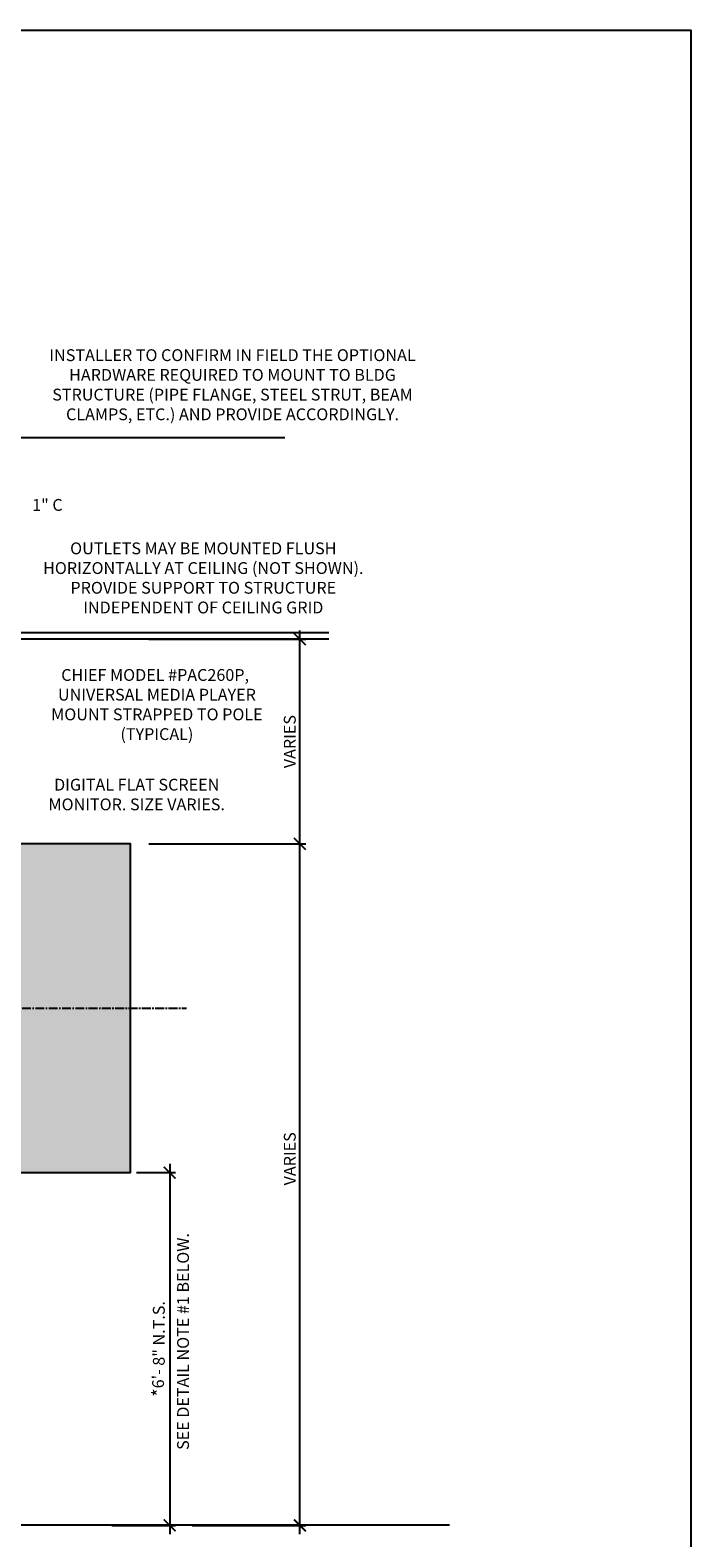
# Model space of a CAD drawing. Units: inches. Extents: x 749 to 1148, y 54 to 371.
# Drawn here: x 1093 to 1148, y 125 to 253 of the extents above; entities that cross this region are included whole.
import ezdxf

# ---------------------------------------------------------------- set-up
doc = ezdxf.new("R2010")
doc.units = ezdxf.units.IN
doc.header["$MEASUREMENT"] = 0
doc.linetypes.add('CENTER2', pattern=[1.125, 0.75, -0.125, 0.125, -0.125])
for name, color, linetype in [('G-ANNO-DIMS', 1, 'Continuous'), ('G-ANNO-KEYN', 7, 'Continuous'), ('G-DETL-2LITE', 8, 'Continuous'), ('G-DETL-5XHVY', 5, 'Continuous'), ('G-DETL-PATT-SHAD', 253, 'Continuous')]:
    doc.layers.add(name, color=color, linetype=linetype)
doc.styles.add('UMH_1-8', font='arial.ttf', dxfattribs={"height": 0.125})
doc.styles.add('UMH_DIM', font='arial.ttf')
doc.dimstyles.new('UMH_DIM', dxfattribs={"dimtxt": 0.125, "dimasz": 0.125, "dimexe": 0.0625, "dimexo": 0.0625, "dimgap": 0.041667, "dimtad": 1, "dimdec": 5, "dimzin": 3, "dimdsep": 46, "dimlunit": 4, "dimtxsty": 'UMH_DIM', "dimblk": 'ARCHTICK', "dimcen": 0.09, "dimdle": 0.09375, "dimclrd": 10, "dimclrt": 4, "dimadec": 0, "dimazin": 0, "dimtfac": 1, "dimtdec": 5, "dimtofl": 0, "dimtmove": 1, "dimatfit": 3, "dimfxl": 0.0625, "dimfrac": 2, "dimtolj": 1, "dimtzin": 0, "dimarcsym": 0})

# ---------------------------------------------------------------- blocks, each defined once
blk = doc.blocks.new('_ArchTick')
at = {"color": 0, "linetype": 'ByBlock', "const_width": 0.15}
blk.add_lwpolyline([(-0.5, -0.5), (0.5, 0.5)], dxfattribs=at)
blk = doc.blocks.new('*D24')
at = {"layer": 'Defpoints', "color": 0, "transparency": 16777216}
for p in [(1101.08, 156.05), (1099.01, 126.22), (1104.39, 126.22)]:
    blk.add_point(p, dxfattribs=at)
at = {"layer": 'G-ANNO-DIMS', "color": 0, "lineweight": -2, "transparency": 16777216}
for p, q in [((1101.58, 156.05), (1104.89, 156.05)), ((1099.51, 126.22), (1104.89, 126.22))]:
    blk.add_line(p, q, dxfattribs=at)
at = {"layer": 'G-ANNO-DIMS', "color": 10, "lineweight": -2, "transparency": 16777216}
blk.add_line((1104.39, 156.8), (1104.39, 125.47), dxfattribs=at)
for p, rotation in [((1104.39, 156.05), 90), ((1104.39, 126.22), 270)]:
    blk.add_blockref('_ArchTick', p, dxfattribs=dict(at, rotation=rotation))
at = {"layer": 'G-ANNO-DIMS', "color": 4, "transparency": 16777216, "insert": (1102.64, 141.14), "char_height": 1, "attachment_point": 5, "rotation": 90, "style": 'UMH_DIM'}
blk.add_mtext('\\A1;\\P{\\fUniversalMath1 BT|b0|i0|c2|p18;\\H1.125x;*}6\'- 8" N.T.S.', dxfattribs=at)
blk = doc.blocks.new('*D23')
at = {"layer": 'Defpoints', "color": 0, "transparency": 16777216}
for p in [(1102.14, 183.85), (1115.39, 183.85), (1105.78, 126.22)]:
    blk.add_point(p, dxfattribs=at)
at = {"layer": 'G-ANNO-DIMS', "color": 0, "lineweight": -2, "transparency": 16777216}
for p, q in [((1102.64, 183.85), (1115.89, 183.85)), ((1106.28, 126.22), (1115.89, 126.22))]:
    blk.add_line(p, q, dxfattribs=at)
at = {"layer": 'G-ANNO-DIMS', "color": 10, "lineweight": -2, "transparency": 16777216}
blk.add_line((1115.39, 125.47), (1115.39, 184.6), dxfattribs=at)
for p, rotation in [((1115.39, 183.85), 90), ((1115.39, 126.22), 270)]:
    blk.add_blockref('_ArchTick', p, dxfattribs=dict(at, rotation=rotation))
at = {"layer": 'G-ANNO-DIMS', "color": 4, "transparency": 16777216, "insert": (1114.54, 157.22), "char_height": 1, "attachment_point": 5, "rotation": 90, "style": 'UMH_DIM'}
blk.add_mtext('\\A1;VARIES', dxfattribs=at)
blk = doc.blocks.new('*D38')
at = {"layer": 'Defpoints', "color": 0, "transparency": 16777216}
for p in [(1102.14, 201.16), (1115.39, 201.16), (1102.14, 183.85)]:
    blk.add_point(p, dxfattribs=at)
at = {"layer": 'G-ANNO-DIMS', "color": 10, "lineweight": -2, "transparency": 16777216}
blk.add_line((1115.39, 183.1), (1115.39, 201.91), dxfattribs=at)
at = {"layer": 'G-ANNO-DIMS', "color": 0, "lineweight": -2, "transparency": 16777216}
for p, q in [((1102.64, 201.16), (1115.89, 201.16)), ((1102.64, 183.85), (1115.89, 183.85))]:
    blk.add_line(p, q, dxfattribs=at)
at = {"layer": 'G-ANNO-DIMS', "color": 10, "lineweight": -2, "transparency": 16777216}
for p, rotation in [((1115.39, 201.16), 90), ((1115.39, 183.85), 270)]:
    blk.add_blockref('_ArchTick', p, dxfattribs=dict(at, rotation=rotation))
at = {"layer": 'G-ANNO-DIMS', "color": 4, "transparency": 16777216, "insert": (1114.54, 192.5), "char_height": 1, "attachment_point": 5, "rotation": 90, "style": 'UMH_DIM'}
blk.add_mtext('\\A1;VARIES', dxfattribs=at)

msp = doc.modelspace()

# ---------------------------------------------------------------- hatches: boundary and pattern name
at = {"layer": 'G-DETL-PATT-SHAD'}
h = msp.add_hatch(color=256, dxfattribs=at)
h.dxf.hatch_style = 1
h.paths.add_polyline_path([(1052.680295, 156.049707), (1101.080295, 156.049707), (1101.080295, 183.849707), (1052.680295, 183.849707)])

# ---------------------------------------------------------------- linework, layer by layer
msp.add_lwpolyline([(1004.898484, 252.664762), (1148.427836, 252.664762), (1148.427836, 102.767218), (1004.898484, 102.767218)], close=True)
at = {"layer": 'G-ANNO-DIMS', "linetype": 'CENTER2'}
msp.add_line((1045.793844, 169.949707), (1105.824016, 169.949707), dxfattribs=at)
at = {"layer": 'G-ANNO-DIMS'}
msp.add_lwpolyline([(1052.680295, 156.049707), (1101.080295, 156.049707), (1101.080295, 183.849707), (1052.680295, 183.849707)], close=True, dxfattribs=at)
at = {"layer": 'G-DETL-2LITE'}
for p, q in [((1117.848332, 201.707106), (1033.854152, 201.707106)), ((1117.848332, 201.159706), (1033.854152, 201.159706))]:
    msp.add_line(p, q, dxfattribs=at)
at = {"layer": 'G-DETL-5XHVY'}
for p, q in [((1037.407045, 218.214884), (1114.122638, 218.214884)), ((1128.036534, 126.224573), (1033.854152, 126.224573))]:
    msp.add_line(p, q, dxfattribs=at)

# ---------------------------------------------------------------- texts
at = {"layer": 'G-ANNO-KEYN', "char_height": 1, "attachment_point": 5, "style": 'UMH_1-8'}
for s, width, insert in [('\\A1;INSTALLER TO CONFIRM IN FIELD THE OPTIONAL HARDWARE REQUIRED TO MOUNT TO BLDG STRUCTURE (PIPE FLANGE, STEEL STRUT, BEAM CLAMPS, ETC.) AND PROVIDE ACCORDINGLY.', 35.15183871, (1109.700539, 222.678768)), ('\\A1;OUTLETS MAY BE MOUNTED FLUSH HORIZONTALLY AT CEILING (NOT SHOWN). PROVIDE SUPPORT TO STRUCTURE INDEPENDENT OF CEILING GRID', 29.40550424, (1107.231619, 206.342716)), ('\\A1;CHIEF MODEL #PAC260P,  UNIVERSAL MEDIA PLAYER MOUNT STRAPPED TO POLE\\P(TYPICAL)', 21.7586043, (1103.31232, 195.635082)), ('\\A1;DIGITAL FLAT SCREEN MONITOR. SIZE VARIES.', 18.26501068, (1101.603186, 188.024454))]:
    msp.add_mtext_dynamic_manual_height_columns(s, width=width, gutter_width=1, heights=[0], dxfattribs=dict(at, insert=insert))
at = {"layer": 'G-ANNO-KEYN', "insert": (1094.058868, 212.386131), "char_height": 1, "width": 4, "attachment_point": 5, "style": 'UMH_1-8'}
msp.add_mtext('1" C', dxfattribs=at)
at = {"layer": 'G-ANNO-KEYN', "insert": (1105.520957, 141.77055), "char_height": 1, "attachment_point": 5, "rotation": 90, "style": 'UMH_1-8'}
msp.add_mtext_dynamic_manual_height_columns('\\A1;SEE DETAIL NOTE #1 BELOW.', width=21.83143416, gutter_width=1, heights=[0], dxfattribs=at)

# ---------------------------------------------------------------- dimensions: what is measured, and where the dimension line sits
at = {"layer": 'G-ANNO-DIMS'}
for base, p1, p2, text, picture, middle in [((1115.394782, 201.159706), (1102.136027, 183.845752), (1102.136027, 201.159706), 'VARIES', '*D38', (1114.544395, 192.502729)), ((1104.385532, 126.224573), (1101.080295, 156.049707), (1099.005236, 126.224573), '\\P{\\fUniversalMath1 BT|b0|i0|c2|p18;\\H1.125x;*}6\'- 8" N.T.S.', '*D24', (1102.641532, 141.13714))]:
    dim = msp.add_linear_dim(base=base, p1=p1, p2=p2, angle=90, text=text, dimstyle='UMH_DIM', override={"dimscale": 8}, dxfattribs=at)
    dim.commit()
    dim.dimension.update_dxf_attribs({"geometry": picture, "text_midpoint": middle})
dim = msp.add_linear_dim(base=(1115.389286, 183.845752), p1=(1105.779837, 126.224573), p2=(1102.136027, 183.845752), angle=90, text='VARIES', dimstyle='UMH_DIM', override={"dimscale": 8}, dxfattribs=at)
dim.commit()
dim.dimension.update_dxf_attribs({"geometry": '*D23', "text_midpoint": (1115.389286, 157.223147), "dimtype": 160})

doc.saveas('drawing.dxf')
